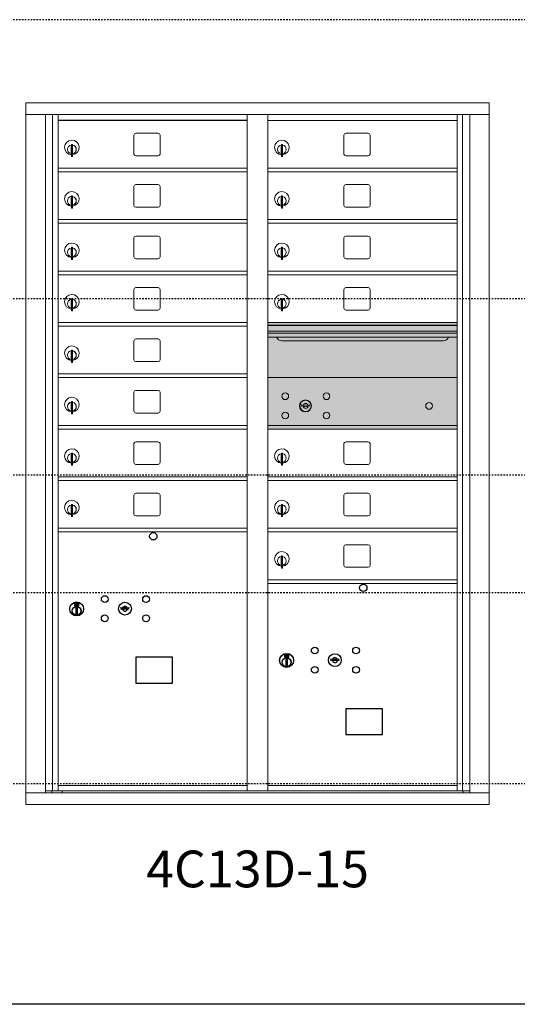
# Model space of a CAD drawing. Units: inches. Extents: x -126 to 461, y -6 to 201.
# Drawn here: x 6 to 40, y 122 to 189 of the extents above; entities that cross this region are included whole.
import ezdxf
from ezdxf.enums import TextEntityAlignment as Align

# ---------------------------------------------------------------- set-up
doc = ezdxf.new("R2010")
doc.units = ezdxf.units.IN
doc.header["$LTSCALE"] = 0.5
doc.header["$MEASUREMENT"] = 0
doc.linetypes.add('HIDDEN2', pattern=[0.1875, 0.125, -0.0625])
for name, color, linetype in [('ground', 3, 'Continuous'), ('HIGH LIMITS', 1, 'HIDDEN2'), ('shaded', 7, 'Continuous')]:
    doc.layers.add(name, color=color, linetype=linetype)
doc.styles.get("Standard").update_dxf_attribs({"font": 'GOTHIC.TTF'})

msp = doc.modelspace()

# ---------------------------------------------------------------- linework, layer by layer
at = {"color": 7, "linetype": 'Continuous', "lineweight": 15}
for p, q in [((6.08619, 183.67569), (6.08619, 135.92569)), ((6.08619, 183.67569), (37.63769, 183.67569)), ((37.63769, 135.92569), (37.63769, 183.67569)), ((6.08619, 182.87569), (37.63769, 182.87569)), ((7.41426, 136.72569), (7.41426, 182.87569)), ((7.89993, 136.85069), (7.89993, 182.87569)), ((8.26944, 136.85069), (8.26944, 182.87569)), ((21.15444, 136.85069), (21.15444, 182.87569)), ((22.56944, 136.85069), (22.56944, 182.87569)), ((22.56944, 182.47569), (35.45444, 182.47569)), ((35.45444, 136.85069), (35.45444, 182.87569)), ((35.82395, 182.87569), (35.82395, 136.85069)), ((36.30962, 182.87569), (36.30962, 136.72569)), ((15.09994, 181.60569), (13.55994, 181.60569)), ((29.39994, 181.60569), (27.85994, 181.60569)), ((13.43494, 181.48069), (13.43494, 180.1907)), ((15.22494, 180.1907), (15.22494, 181.48069)), ((27.73494, 181.48069), (27.73494, 180.1907)), ((29.52494, 180.1907), (29.52494, 181.48069)), ((9.16444, 180.70469), (9.16444, 180.30469)), ((9.18444, 180.70469), (9.16444, 180.70469)), ((9.16444, 180.30469), (9.18444, 180.30469)), ((9.18444, 180.8447), (9.18444, 180.01469)), ((9.26444, 180.8447), (9.18444, 180.8447)), ((9.26444, 180.8447), (9.26444, 180.01469)), ((23.46444, 180.70469), (23.46444, 180.30469)), ((23.48444, 180.70469), (23.46444, 180.70469)), ((23.46444, 180.30469), (23.48444, 180.30469)), ((23.48444, 180.8447), (23.48444, 180.01469)), ((23.56444, 180.8447), (23.48444, 180.8447)), ((23.56444, 180.8447), (23.56444, 180.01469)), ((9.18444, 180.01469), (9.26444, 180.01469)), ((13.55994, 180.06569), (15.09994, 180.06569)), ((23.48444, 180.01469), (23.56444, 180.01469)), ((27.85994, 180.06569), (29.39994, 180.06569)), ((8.26944, 179.22569), (21.15444, 179.22569)), ((8.26944, 178.97569), (21.15444, 178.97569)), ((22.56944, 179.22569), (35.45444, 179.22569)), ((22.56944, 178.97569), (35.45444, 178.97569)), ((13.43494, 177.98069), (13.43494, 176.6907)), ((15.09994, 178.10569), (13.55994, 178.10569)), ((15.22494, 176.6907), (15.22494, 177.98069)), ((27.73494, 177.98069), (27.73494, 176.6907)), ((29.39994, 178.10569), (27.85994, 178.10569)), ((29.52494, 176.6907), (29.52494, 177.98069)), ((9.16444, 177.20469), (9.16444, 176.80469)), ((9.18444, 177.20469), (9.16444, 177.20469)), ((9.18444, 177.3447), (9.18444, 176.51469)), ((9.26444, 177.3447), (9.18444, 177.3447)), ((9.26444, 177.3447), (9.26444, 176.51469)), ((23.46444, 177.20469), (23.46444, 176.80469)), ((23.48444, 177.20469), (23.46444, 177.20469)), ((23.48444, 177.3447), (23.48444, 176.51469)), ((23.56444, 177.3447), (23.48444, 177.3447)), ((23.56444, 177.3447), (23.56444, 176.51469)), ((9.16444, 176.80469), (9.18444, 176.80469)), ((9.18444, 176.51469), (9.26444, 176.51469)), ((13.55994, 176.56569), (15.09994, 176.56569)), ((23.46444, 176.80469), (23.48444, 176.80469)), ((23.48444, 176.51469), (23.56444, 176.51469)), ((27.85994, 176.56569), (29.39994, 176.56569)), ((8.26944, 175.72569), (21.15444, 175.72569)), ((22.56944, 175.72569), (35.45444, 175.72569)), ((8.26944, 175.47569), (21.15444, 175.47569)), ((22.56944, 175.47569), (35.45444, 175.47569)), ((13.43494, 174.48069), (13.43494, 173.1907)), ((15.09994, 174.60569), (13.55994, 174.60569)), ((15.22494, 173.1907), (15.22494, 174.48069)), ((27.73494, 174.48069), (27.73494, 173.1907)), ((29.39994, 174.60569), (27.85994, 174.60569)), ((29.52494, 173.1907), (29.52494, 174.48069)), ((9.16444, 173.70469), (9.16444, 173.30469)), ((9.18444, 173.70469), (9.16444, 173.70469)), ((9.18444, 173.8447), (9.18444, 173.01469)), ((9.26444, 173.8447), (9.18444, 173.8447)), ((9.26444, 173.8447), (9.26444, 173.01469)), ((23.46444, 173.70469), (23.46444, 173.30469)), ((23.48444, 173.70469), (23.46444, 173.70469)), ((23.48444, 173.8447), (23.48444, 173.01469)), ((23.56444, 173.8447), (23.48444, 173.8447)), ((23.56444, 173.8447), (23.56444, 173.01469)), ((9.16444, 173.30469), (9.18444, 173.30469)), ((9.18444, 173.01469), (9.26444, 173.01469)), ((13.55994, 173.06569), (15.09994, 173.06569)), ((23.46444, 173.30469), (23.48444, 173.30469)), ((23.48444, 173.01469), (23.56444, 173.01469)), ((27.85994, 173.06569), (29.39994, 173.06569)), ((8.26944, 172.22569), (21.15444, 172.22569)), ((22.56944, 172.22569), (35.45444, 172.22569)), ((8.26944, 171.97569), (21.15444, 171.97569)), ((22.56944, 171.97569), (35.45444, 171.97569)), ((13.43494, 170.98069), (13.43494, 169.6907)), ((15.09994, 171.10569), (13.55994, 171.10569)), ((15.22494, 169.6907), (15.22494, 170.98069)), ((27.73494, 170.98069), (27.73494, 169.6907)), ((29.39994, 171.10569), (27.85994, 171.10569)), ((29.52494, 169.6907), (29.52494, 170.98069)), ((9.16444, 170.20469), (9.16444, 169.80469)), ((9.18444, 170.20469), (9.16444, 170.20469)), ((9.18444, 170.3447), (9.18444, 169.51469)), ((9.26444, 170.3447), (9.18444, 170.3447)), ((9.26444, 170.3447), (9.26444, 169.51469)), ((23.46444, 170.20469), (23.46444, 169.80469)), ((23.48444, 170.20469), (23.46444, 170.20469)), ((23.48444, 170.3447), (23.48444, 169.51469)), ((23.56444, 170.3447), (23.48444, 170.3447)), ((23.56444, 170.3447), (23.56444, 169.51469)), ((9.16444, 169.80469), (9.18444, 169.80469)), ((9.18444, 169.51469), (9.26444, 169.51469)), ((13.55994, 169.56569), (15.09994, 169.56569)), ((23.46444, 169.80469), (23.48444, 169.80469)), ((23.48444, 169.51469), (23.56444, 169.51469)), ((27.85994, 169.56569), (29.39994, 169.56569)), ((8.26944, 168.72569), (21.15444, 168.72569)), ((8.26944, 168.47569), (21.15444, 168.47569)), ((35.45444, 168.72569), (22.56944, 168.72569)), ((35.45444, 168.55169), (22.56944, 168.55169)), ((35.45444, 168.51911), (22.56944, 168.51911)), ((15.09994, 167.60569), (13.55994, 167.60569)), ((22.56944, 168.14569), (35.45444, 168.14569)), ((35.45444, 168.00069), (22.56944, 168.00069)), ((35.45444, 167.73594), (22.56944, 167.73594)), ((9.18444, 166.8447), (9.18444, 166.01469)), ((9.26444, 166.8447), (9.18444, 166.8447)), ((9.26444, 166.8447), (9.26444, 166.01469)), ((13.43494, 167.48069), (13.43494, 166.1907)), ((15.22494, 166.1907), (15.22494, 167.48069)), ((23.51194, 167.47069), (34.51194, 167.47069)), ((9.16444, 166.70469), (9.16444, 166.30469)), ((9.18444, 166.70469), (9.16444, 166.70469)), ((9.16444, 166.30469), (9.18444, 166.30469)), ((9.18444, 166.01469), (9.26444, 166.01469)), ((13.55994, 166.06569), (15.09994, 166.06569)), ((8.26944, 165.22569), (21.15444, 165.22569)), ((8.26944, 164.97569), (21.15444, 164.97569)), ((35.45444, 164.97506), (22.56944, 164.97506)), ((13.43494, 163.98069), (13.43494, 162.6907)), ((15.09994, 164.10569), (13.55994, 164.10569)), ((15.22494, 162.6907), (15.22494, 163.98069)), ((9.16444, 163.20469), (9.16444, 162.80469)), ((9.18444, 163.20469), (9.16444, 163.20469)), ((9.18444, 163.3447), (9.18444, 162.51469)), ((9.26444, 163.3447), (9.18444, 163.3447)), ((9.26444, 163.3447), (9.26444, 162.51469)), ((24.86301, 163.13128), (24.83794, 163.05006)), ((25.42794, 163.05006), (25.40286, 163.13128)), ((9.16444, 162.80469), (9.18444, 162.80469)), ((9.18444, 162.51469), (9.26444, 162.51469)), ((13.55994, 162.56569), (15.09994, 162.56569)), ((8.26944, 161.72569), (21.15444, 161.72569)), ((8.26944, 161.47569), (21.15444, 161.47569)), ((22.56944, 161.72506), (35.45444, 161.72506)), ((22.56944, 161.47506), (35.45444, 161.47506)), ((13.43494, 160.48069), (13.43494, 159.1907)), ((15.09994, 160.60569), (13.55994, 160.60569)), ((15.22494, 159.1907), (15.22494, 160.48069)), ((27.73494, 160.48069), (27.73494, 159.1907)), ((29.39994, 160.60569), (27.85994, 160.60569)), ((29.52494, 159.1907), (29.52494, 160.48069)), ((9.16444, 159.70469), (9.16444, 159.30469)), ((9.18444, 159.70469), (9.16444, 159.70469)), ((9.18444, 159.8447), (9.18444, 159.01469)), ((9.26444, 159.8447), (9.18444, 159.8447)), ((9.26444, 159.8447), (9.26444, 159.01469)), ((23.46444, 159.70469), (23.46444, 159.30469)), ((23.48444, 159.70469), (23.46444, 159.70469)), ((23.48444, 159.8447), (23.48444, 159.01469)), ((23.56444, 159.8447), (23.48444, 159.8447)), ((23.56444, 159.8447), (23.56444, 159.01469)), ((9.16444, 159.30469), (9.18444, 159.30469)), ((9.18444, 159.01469), (9.26444, 159.01469)), ((13.55994, 159.06569), (15.09994, 159.06569)), ((23.46444, 159.30469), (23.48444, 159.30469)), ((23.48444, 159.01469), (23.56444, 159.01469)), ((27.85994, 159.06569), (29.39994, 159.06569)), ((8.26944, 158.22569), (21.15444, 158.22569)), ((22.56944, 158.22569), (35.45444, 158.22569)), ((8.26944, 157.97569), (21.15444, 157.97569)), ((22.56944, 157.97569), (35.45444, 157.97569)), ((13.43494, 156.98069), (13.43494, 155.6907)), ((15.09994, 157.10569), (13.55994, 157.10569)), ((15.22494, 155.6907), (15.22494, 156.98069)), ((27.73494, 156.98069), (27.73494, 155.6907)), ((29.39994, 157.10569), (27.85994, 157.10569)), ((29.52494, 155.6907), (29.52494, 156.98069)), ((9.16444, 156.20469), (9.16444, 155.80469)), ((9.18444, 156.20469), (9.16444, 156.20469)), ((9.18444, 156.3447), (9.18444, 155.51469)), ((9.26444, 156.3447), (9.18444, 156.3447)), ((9.26444, 156.3447), (9.26444, 155.51469)), ((23.46444, 156.20469), (23.46444, 155.80469)), ((23.48444, 156.20469), (23.46444, 156.20469)), ((23.48444, 156.3447), (23.48444, 155.51469)), ((23.56444, 156.3447), (23.48444, 156.3447)), ((23.56444, 156.3447), (23.56444, 155.51469)), ((9.16444, 155.80469), (9.18444, 155.80469)), ((9.18444, 155.51469), (9.26444, 155.51469)), ((13.55994, 155.56569), (15.09994, 155.56569)), ((23.46444, 155.80469), (23.48444, 155.80469)), ((23.48444, 155.51469), (23.56444, 155.51469)), ((27.85994, 155.56569), (29.39994, 155.56569)), ((8.26944, 154.72569), (21.15444, 154.72569)), ((8.26944, 154.47569), (21.15444, 154.47569)), ((22.56944, 154.72569), (35.45444, 154.72569)), ((22.56944, 154.47569), (35.45444, 154.47569)), ((27.73494, 153.48069), (27.73494, 152.1907)), ((29.39994, 153.60569), (27.85994, 153.60569)), ((29.52494, 152.1907), (29.52494, 153.48069)), ((23.48444, 152.8447), (23.48444, 152.01469)), ((23.56444, 152.8447), (23.48444, 152.8447)), ((23.56444, 152.8447), (23.56444, 152.01469)), ((23.46444, 152.70469), (23.46444, 152.30469)), ((23.48444, 152.70469), (23.46444, 152.70469)), ((23.46444, 152.30469), (23.48444, 152.30469)), ((23.48444, 152.01469), (23.56444, 152.01469)), ((27.85994, 152.06569), (29.39994, 152.06569)), ((22.56944, 151.22569), (35.45444, 151.22569)), ((22.56944, 150.97569), (35.45444, 150.97569)), ((6.08619, 136.72569), (37.63769, 136.72569)), ((7.41426, 136.85069), (21.40904, 136.85069)), ((7.85644, 136.72569), (7.85644, 136.85069)), ((8.26944, 137.22569), (21.15444, 137.22569)), ((8.56144, 136.85069), (8.56144, 136.72569)), ((21.40904, 136.85069), (36.30962, 136.85069)), ((22.56944, 137.22569), (35.45444, 137.22569)), ((35.86744, 136.85069), (35.86744, 136.72569)), ((6.08619, 135.92569), (37.63769, 135.92569))]:
    msp.add_line(p, q, dxfattribs=at)
at = {"color": 7, "linetype": 'Continuous'}
for p, q in [((9.39118, 149.63274), (9.39118, 149.46774)), ((9.67118, 149.64774), (9.40618, 149.64774)), ((9.40618, 149.45274), (9.67118, 149.45274)), ((9.43118, 149.62274), (9.43118, 149.47774)), ((9.48118, 149.62274), (9.43118, 149.62274)), ((9.43118, 149.47774), (9.45118, 149.47774)), ((9.45118, 149.61274), (9.45118, 149.59508)), ((9.47794, 149.61274), (9.45118, 149.61274)), ((9.45118, 149.59508), (9.48493, 149.57065)), ((9.45118, 149.58273), (9.48208, 149.56036)), ((9.45118, 149.47774), (9.45118, 149.58273)), ((9.50252, 149.59495), (9.47794, 149.61274)), ((9.51141, 149.60086), (9.48118, 149.62274)), ((9.53618, 149.5426), (9.53618, 149.5451)), ((9.53618, 149.5451), (9.54118, 149.5451)), ((9.53618, 149.50292), (9.53618, 149.53756)), ((9.53618, 149.4978), (9.54118, 149.4978)), ((9.53618, 149.4928), (9.53618, 149.4978)), ((9.54118, 149.5451), (9.54118, 149.5426)), ((9.54118, 149.53756), (9.54118, 149.50292)), ((9.54118, 149.4978), (9.54118, 149.4928)), ((9.56596, 149.49962), (9.59618, 149.47774)), ((9.57485, 149.50554), (9.59942, 149.48774)), ((9.62618, 149.5054), (9.59244, 149.52984)), ((9.62618, 149.51775), (9.59529, 149.54012)), ((9.59618, 149.47774), (9.64618, 149.47774)), ((9.59942, 149.48774), (9.62618, 149.48774)), ((9.62618, 149.62274), (9.62618, 149.51775)), ((9.64618, 149.62274), (9.62618, 149.62274)), ((9.62618, 149.48774), (9.62618, 149.5054)), ((9.64618, 149.47774), (9.64618, 149.62274)), ((9.68618, 149.46774), (9.68618, 149.63274)), ((9.48868, 149.29897), (9.50696, 149.30274)), ((9.58868, 149.30274), (9.48868, 149.30274)), ((9.48868, 149.30274), (9.48868, 148.90274)), ((9.50696, 148.90274), (9.48868, 148.90651)), ((9.48868, 148.90274), (9.58868, 148.90274)), ((9.57041, 149.30274), (9.58868, 149.29897)), ((9.58868, 148.90651), (9.57041, 148.90274)), ((9.58868, 148.90274), (9.58868, 149.30274)), ((12.55645, 149.33435), (12.53137, 149.25313)), ((13.12137, 149.25313), (13.0963, 149.33435)), ((23.69118, 146.13274), (23.69118, 145.96774)), ((23.97118, 146.14774), (23.70618, 146.14774)), ((23.73118, 146.12274), (23.73118, 145.97774)), ((23.78118, 146.12274), (23.73118, 146.12274)), ((23.75118, 146.11274), (23.75118, 146.09508)), ((23.77794, 146.11274), (23.75118, 146.11274)), ((23.75118, 146.09508), (23.78492, 146.07065)), ((23.75118, 146.08273), (23.78208, 146.06036)), ((23.75118, 145.97774), (23.75118, 146.08273)), ((23.80252, 146.09495), (23.77794, 146.11274)), ((23.8114, 146.10086), (23.78118, 146.12274)), ((23.92618, 146.12274), (23.92618, 146.01775)), ((23.94618, 146.12274), (23.92618, 146.12274)), ((23.94618, 145.97774), (23.94618, 146.12274)), ((23.98618, 145.96774), (23.98618, 146.13274)), ((23.70618, 145.95274), (23.97118, 145.95274)), ((23.73118, 145.97774), (23.75118, 145.97774)), ((23.78868, 145.79897), (23.80696, 145.80274)), ((23.88868, 145.80274), (23.78868, 145.80274)), ((23.78868, 145.80274), (23.78868, 145.40274)), ((23.80696, 145.40274), (23.78868, 145.40651)), ((23.78868, 145.40274), (23.88868, 145.40274)), ((23.83618, 146.0426), (23.83618, 146.0451)), ((23.83618, 146.0451), (23.84118, 146.0451)), ((23.83618, 146.00292), (23.83618, 146.03756)), ((23.83618, 145.9978), (23.84118, 145.9978)), ((23.83618, 145.9928), (23.83618, 145.9978)), ((23.84118, 146.0451), (23.84118, 146.0426)), ((23.84118, 146.03756), (23.84118, 146.00292)), ((23.84118, 145.9978), (23.84118, 145.9928)), ((23.86596, 145.99962), (23.89618, 145.97774)), ((23.8704, 145.80274), (23.88868, 145.79897)), ((23.88868, 145.40651), (23.8704, 145.40274)), ((23.87485, 146.00554), (23.89942, 145.98774)), ((23.88868, 145.40274), (23.88868, 145.80274)), ((23.92618, 146.0054), (23.89244, 146.02984)), ((23.92618, 146.01775), (23.89528, 146.04012)), ((23.89618, 145.97774), (23.94618, 145.97774)), ((23.89942, 145.98774), (23.92618, 145.98774)), ((23.92618, 145.98774), (23.92618, 146.0054)), ((26.85645, 145.83435), (26.83137, 145.75313)), ((27.42137, 145.75313), (27.3963, 145.83435))]:
    msp.add_line(p, q, dxfattribs=at)
for points in [[(13.57382, 144.18812), (16.05975, 144.18812), (16.05975, 145.9452), (13.57382, 145.9452)], [(27.87382, 140.68812), (30.35975, 140.68812), (30.35975, 142.4452), (27.87382, 142.4452)]]:
    msp.add_lwpolyline(points, close=True)
at = {"color": 7, "linetype": 'Continuous', "lineweight": 15}
for centre, radius in [((23.74694, 163.70406), 0.227), ((26.55894, 163.70406), 0.227), ((25.12194, 163.04806), 0.407), ((33.53794, 163.04806), 0.227), ((23.74694, 162.39206), 0.227), ((26.55894, 162.39206), 0.227)]:
    msp.add_circle(centre, radius, dxfattribs=at)
at = {"color": 7, "linetype": 'Continuous', "lineweight": 15, "extrusion": (-1.80881e-16, 3.40126e-31, -1)}
msp.add_circle((-25.13294, 163.04806), 0.3875, dxfattribs=at)
for centre in [(14.76038, 154.17606), (29.06037, 150.67606)]:
    msp.add_circle(centre, 0.25)
at = {"color": 7, "linetype": 'Continuous'}
for centre, radius in [((11.45137, 149.90713), 0.227), ((14.26337, 149.90713), 0.227), ((9.53868, 149.2341), 0.475), ((9.53868, 149.2341), 0.47243), ((12.82637, 149.25113), 0.4375), ((9.53868, 149.10274), 0.3), ((9.53868, 149.10274), 0.295), ((11.45137, 148.59513), 0.227), ((14.26337, 148.59513), 0.227), ((23.83868, 145.7341), 0.475), ((23.83868, 145.7341), 0.47243), ((25.75137, 146.40713), 0.227), ((27.12637, 145.75113), 0.4375), ((28.56337, 146.40713), 0.227), ((23.83868, 145.60274), 0.3), ((23.83868, 145.60274), 0.295), ((25.75137, 145.09513), 0.227), ((28.56337, 145.09513), 0.227)]:
    msp.add_circle(centre, radius, dxfattribs=at)
at = {"color": 7, "linetype": 'Continuous', "lineweight": 15}
for centre, radius, start, end in [((13.55994, 181.48069), 0.125, 90, 180), ((15.09994, 181.48069), 0.125, 0, 90), ((27.85994, 181.48069), 0.125, 90, 180), ((29.39994, 181.48069), 0.125, 0, 90), ((9.21444, 180.63779), 0.496, 275.7856114, 266.5323857), ((23.51444, 180.63779), 0.496, 275.7856114, 266.5323857), ((9.21444, 180.50469), 0.3, 95.7391705, 264.2608295), ((9.21444, 180.50469), 0.295, 95.8367796, 264.1632228), ((9.21444, 180.50469), 0.203, 99.8624892, 104.258993), ((9.21444, 180.50469), 0.195, 98.8498831, 104.8571655), ((9.21444, 180.50469), 0.195, 255.1428345, 261.1501169), ((9.21444, 180.50469), 0.203, 255.741007, 260.1375108), ((9.21444, 180.50469), 0.3, 279.5940682, 80.4059), ((9.21444, 180.50469), 0.295, 279.7582566, 80.2417434), ((23.51444, 180.50469), 0.3, 95.7391705, 264.2608295), ((23.51444, 180.50469), 0.295, 95.8367796, 264.1632228), ((23.51444, 180.50469), 0.203, 99.8624892, 104.258993), ((23.51444, 180.50469), 0.195, 98.8498831, 104.8571655), ((23.51444, 180.50469), 0.195, 255.1428345, 261.1501169), ((23.51444, 180.50469), 0.203, 255.741007, 260.1375108), ((23.51444, 180.50469), 0.3, 279.5940682, 80.4059), ((23.51444, 180.50469), 0.295, 279.7582566, 80.2417434), ((13.55994, 180.19069), 0.125, 180, 270), ((15.09994, 180.19069), 0.125, 270, 0), ((27.85994, 180.19069), 0.125, 180, 270), ((29.39994, 180.19069), 0.125, 270, 0), ((9.21444, 177.13779), 0.496, 275.7856114, 266.5323857), ((13.55994, 177.98069), 0.125, 90, 180), ((15.09994, 177.98069), 0.125, 0, 90), ((23.51444, 177.13779), 0.496, 275.7856114, 266.5323857), ((27.85994, 177.98069), 0.125, 90, 180), ((29.39994, 177.98069), 0.125, 0, 90), ((9.21444, 177.00469), 0.3, 95.7391705, 264.2608295), ((9.21444, 177.00469), 0.295, 95.8367796, 264.1632228), ((9.21444, 177.00469), 0.203, 99.8624892, 104.258993), ((9.21444, 177.00469), 0.195, 98.8498831, 104.8571655), ((9.21444, 177.00469), 0.3, 279.5940682, 80.4059), ((9.21444, 177.00469), 0.295, 279.7582566, 80.2417434), ((23.51444, 177.00469), 0.3, 95.7391705, 264.2608295), ((23.51444, 177.00469), 0.295, 95.8367796, 264.1632228), ((23.51444, 177.00469), 0.203, 99.8624892, 104.258993), ((23.51444, 177.00469), 0.195, 98.8498831, 104.8571655), ((23.51444, 177.00469), 0.3, 279.5940682, 80.4059), ((23.51444, 177.00469), 0.295, 279.7582566, 80.2417434), ((9.21444, 177.00469), 0.195, 255.1428345, 261.1501169), ((9.21444, 177.00469), 0.203, 255.741007, 260.1375108), ((13.55994, 176.69069), 0.125, 180, 270), ((15.09994, 176.69069), 0.125, 270, 0), ((23.51444, 177.00469), 0.195, 255.1428345, 261.1501169), ((23.51444, 177.00469), 0.203, 255.741007, 260.1375108), ((27.85994, 176.69069), 0.125, 180, 270), ((29.39994, 176.69069), 0.125, 270, 0), ((13.55994, 174.48069), 0.125, 90, 180), ((15.09994, 174.48069), 0.125, 0, 90), ((27.85994, 174.48069), 0.125, 90, 180), ((29.39994, 174.48069), 0.125, 0, 90), ((9.21444, 173.63779), 0.496, 275.7856114, 266.5323857), ((9.21444, 173.50469), 0.3, 95.7391705, 264.2608295), ((9.21444, 173.50469), 0.295, 95.8367796, 264.1632228), ((9.21444, 173.50469), 0.203, 99.8624892, 104.258993), ((9.21444, 173.50469), 0.195, 98.8498831, 104.8571655), ((9.21444, 173.50469), 0.3, 279.5940682, 80.4059), ((9.21444, 173.50469), 0.295, 279.7582566, 80.2417434), ((23.51444, 173.63779), 0.496, 275.7856114, 266.5323857), ((23.51444, 173.50469), 0.3, 95.7391705, 264.2608295), ((23.51444, 173.50469), 0.295, 95.8367796, 264.1632228), ((23.51444, 173.50469), 0.203, 99.8624892, 104.258993), ((23.51444, 173.50469), 0.195, 98.8498831, 104.8571655), ((23.51444, 173.50469), 0.3, 279.5940682, 80.4059), ((23.51444, 173.50469), 0.295, 279.7582566, 80.2417434), ((9.21444, 173.50469), 0.195, 255.1428345, 261.1501169), ((9.21444, 173.50469), 0.203, 255.741007, 260.1375108), ((13.55994, 173.19069), 0.125, 180, 270), ((15.09994, 173.19069), 0.125, 270, 0), ((23.51444, 173.50469), 0.195, 255.1428345, 261.1501169), ((23.51444, 173.50469), 0.203, 255.741007, 260.1375108), ((27.85994, 173.19069), 0.125, 180, 270), ((29.39994, 173.19069), 0.125, 270, 0), ((13.55994, 170.98069), 0.125, 90, 180), ((15.09994, 170.98069), 0.125, 0, 90), ((27.85994, 170.98069), 0.125, 90, 180), ((29.39994, 170.98069), 0.125, 0, 90), ((9.21444, 170.13779), 0.496, 275.7856114, 266.5323857), ((9.21444, 170.00469), 0.3, 95.7391705, 264.2608295), ((9.21444, 170.00469), 0.295, 95.8367796, 264.1632228), ((9.21444, 170.00469), 0.203, 99.8624892, 104.258993), ((9.21444, 170.00469), 0.195, 98.8498831, 104.8571655), ((9.21444, 170.00469), 0.3, 279.5940682, 80.4059), ((9.21444, 170.00469), 0.295, 279.7582566, 80.2417434), ((23.51444, 170.13779), 0.496, 275.7856114, 266.5323857), ((23.51444, 170.00469), 0.3, 95.7391705, 264.2608295), ((23.51444, 170.00469), 0.295, 95.8367796, 264.1632228), ((23.51444, 170.00469), 0.203, 99.8624892, 104.258993), ((23.51444, 170.00469), 0.195, 98.8498831, 104.8571655), ((23.51444, 170.00469), 0.3, 279.5940682, 80.4059), ((23.51444, 170.00469), 0.295, 279.7582566, 80.2417434), ((9.21444, 170.00469), 0.195, 255.1428345, 261.1501169), ((9.21444, 170.00469), 0.203, 255.741007, 260.1375108), ((13.55994, 169.69069), 0.125, 180, 270), ((15.09994, 169.69069), 0.125, 270, 0), ((23.51444, 170.00469), 0.195, 255.1428345, 261.1501169), ((23.51444, 170.00469), 0.203, 255.741007, 260.1375108), ((27.85994, 169.69069), 0.125, 180, 270), ((29.39994, 169.69069), 0.125, 270, 0), ((13.55994, 167.48069), 0.125, 90, 180), ((15.09994, 167.48069), 0.125, 0, 90), ((23.51194, 167.84569), 0.375, 197.0177297, 270), ((34.51194, 167.84569), 0.375, 270, 342.9822703), ((9.21444, 166.63779), 0.496, 275.7856114, 266.5323857), ((9.21444, 166.50469), 0.3, 95.7391705, 264.2608295), ((9.21444, 166.50469), 0.295, 95.8367796, 264.1632228), ((9.21444, 166.50469), 0.203, 99.8624892, 104.258993), ((9.21444, 166.50469), 0.195, 98.8498831, 104.8571655), ((9.21444, 166.50469), 0.195, 255.1428345, 261.1501169), ((9.21444, 166.50469), 0.203, 255.741007, 260.1375108), ((9.21444, 166.50469), 0.3, 279.5940682, 80.4059), ((9.21444, 166.50469), 0.295, 279.7582566, 80.2417434), ((13.55994, 166.19069), 0.125, 180, 270), ((15.09994, 166.19069), 0.125, 270, 0), ((9.21444, 163.13779), 0.496, 275.7856114, 266.5323857), ((13.55994, 163.98069), 0.125, 90, 180), ((15.09994, 163.98069), 0.125, 0, 90), ((9.21444, 163.00469), 0.3, 95.7391705, 264.2608295), ((9.21444, 163.00469), 0.295, 95.8367796, 264.1632228), ((9.21444, 163.00469), 0.203, 99.8624892, 104.258993), ((9.21444, 163.00469), 0.195, 98.8498831, 104.8571655), ((9.21444, 163.00469), 0.195, 255.1428345, 261.1501169), ((9.21444, 163.00469), 0.3, 279.5940682, 80.4059), ((9.21444, 163.00469), 0.295, 279.7582566, 80.2417434), ((25.13294, 164.00556), 1, 252.8424626, 263.7093829), ((25.13294, 164.00556), 0.915, 252.8424626, 263.7093829), ((25.13294, 163.04806), 0.1675, 189.8980221, 350.1019779), ((25.13294, 163.04806), 0.1675, 19.6070567, 160.3929433), ((25.03487, 163.11595), 0.105, 263.7093738, 292.6173683), ((25.03487, 163.11595), 0.02, 263.7093738, 292.6173683), ((25.13294, 162.88056), 0.235, 67.3826317, 112.6173683), ((25.13294, 162.88056), 0.15, 67.3826317, 112.6173683), ((25.23101, 163.11595), 0.105, 247.3826317, 276.2906262), ((25.23101, 163.11595), 0.02, 247.3826317, 276.2906262), ((25.13294, 164.00556), 0.915, 276.2906262, 287.1575088), ((25.13294, 164.00556), 1, 276.2906262, 287.1575088), ((9.21444, 163.00469), 0.203, 255.741007, 260.1375108), ((13.55994, 162.69069), 0.125, 180, 270), ((15.09994, 162.69069), 0.125, 270, 0), ((9.21444, 159.63779), 0.496, 275.7856114, 266.5323857), ((13.55994, 160.48069), 0.125, 90, 180), ((15.09994, 160.48069), 0.125, 0, 90), ((23.51444, 159.63779), 0.496, 275.7856114, 266.5323857), ((27.85994, 160.48069), 0.125, 90, 180), ((29.39994, 160.48069), 0.125, 0, 90), ((9.21444, 159.50469), 0.3, 95.7391705, 264.2608295), ((9.21444, 159.50469), 0.295, 95.8367796, 264.1632228), ((9.21444, 159.50469), 0.203, 99.8624892, 104.258993), ((9.21444, 159.50469), 0.195, 98.8498831, 104.8571655), ((9.21444, 159.50469), 0.3, 279.5940682, 80.4059), ((9.21444, 159.50469), 0.295, 279.7582566, 80.2417434), ((23.51444, 159.50469), 0.3, 95.7391705, 264.2608295), ((23.51444, 159.50469), 0.295, 95.8367796, 264.1632228), ((23.51444, 159.50469), 0.203, 99.8624892, 104.258993), ((23.51444, 159.50469), 0.195, 98.8498831, 104.8571655), ((23.51444, 159.50469), 0.3, 279.5940682, 80.4059), ((23.51444, 159.50469), 0.295, 279.7582566, 80.2417434), ((9.21444, 159.50469), 0.195, 255.1428345, 261.1501169), ((9.21444, 159.50469), 0.203, 255.741007, 260.1375108), ((13.55994, 159.19069), 0.125, 180, 270), ((15.09994, 159.19069), 0.125, 270, 0), ((23.51444, 159.50469), 0.195, 255.1428345, 261.1501169), ((23.51444, 159.50469), 0.203, 255.741007, 260.1375108), ((27.85994, 159.19069), 0.125, 180, 270), ((29.39994, 159.19069), 0.125, 270, 0), ((13.55994, 156.98069), 0.125, 90, 180), ((15.09994, 156.98069), 0.125, 0, 90), ((27.85994, 156.98069), 0.125, 90, 180), ((29.39994, 156.98069), 0.125, 0, 90), ((9.21444, 156.13779), 0.496, 275.7856114, 266.5323857), ((9.21444, 156.00469), 0.3, 95.7391705, 264.2608295), ((9.21444, 156.00469), 0.295, 95.8367796, 264.1632228), ((9.21444, 156.00469), 0.203, 99.8624892, 104.258993), ((9.21444, 156.00469), 0.195, 98.8498831, 104.8571655), ((9.21444, 156.00469), 0.3, 279.5940682, 80.4059), ((9.21444, 156.00469), 0.295, 279.7582566, 80.2417434), ((23.51444, 156.13779), 0.496, 275.7856114, 266.5323857), ((23.51444, 156.00469), 0.3, 95.7391705, 264.2608295), ((23.51444, 156.00469), 0.295, 95.8367796, 264.1632228), ((23.51444, 156.00469), 0.203, 99.8624892, 104.258993), ((23.51444, 156.00469), 0.195, 98.8498831, 104.8571655), ((23.51444, 156.00469), 0.3, 279.5940682, 80.4059), ((23.51444, 156.00469), 0.295, 279.7582566, 80.2417434), ((9.21444, 156.00469), 0.195, 255.1428345, 261.1501169), ((9.21444, 156.00469), 0.203, 255.741007, 260.1375108), ((13.55994, 155.69069), 0.125, 180, 270), ((15.09994, 155.69069), 0.125, 270, 0), ((23.51444, 156.00469), 0.195, 255.1428345, 261.1501169), ((23.51444, 156.00469), 0.203, 255.741007, 260.1375108), ((27.85994, 155.69069), 0.125, 180, 270), ((29.39994, 155.69069), 0.125, 270, 0), ((27.85994, 153.48069), 0.125, 90, 180), ((29.39994, 153.48069), 0.125, 0, 90), ((23.51444, 152.63779), 0.496, 275.7856114, 266.5323857), ((23.51444, 152.50469), 0.3, 95.7391705, 264.2608295), ((23.51444, 152.50469), 0.295, 95.8367796, 264.1632228), ((23.51444, 152.50469), 0.3, 279.5940682, 80.4059), ((23.51444, 152.50469), 0.295, 279.7582566, 80.2417434), ((23.51444, 152.50469), 0.203, 99.8624892, 104.258993), ((23.51444, 152.50469), 0.195, 98.8498831, 104.8571655), ((23.51444, 152.50469), 0.195, 255.1428345, 261.1501169), ((23.51444, 152.50469), 0.203, 255.741007, 260.1375108), ((27.85994, 152.19069), 0.125, 180, 270), ((29.39994, 152.19069), 0.125, 270, 0)]:
    msp.add_arc(centre, radius, start, end, dxfattribs=at)
at = {"color": 7, "linetype": 'Continuous'}
for centre, radius, start, end in [((9.40618, 149.63274), 0.015, 90, 180), ((9.40618, 149.46774), 0.015, 180, 270), ((9.53868, 149.55024), 0.0575, 169.8639962, 267.5080936), ((9.53868, 149.55024), 0.0575, 128.9708691, 159.2141998), ((9.53868, 149.55024), 0.0475, 291.5925162, 248.4074838), ((9.53868, 149.55024), 0.0575, 349.8639962, 118.3210727), ((9.53868, 149.52024), 0.0225, 96.3793702, 219.0228026), ((9.53868, 149.52024), 0.0175, 98.2132107, 261.7867893), ((9.53868, 149.52024), 0.0225, 320.9771974, 83.6206298), ((9.53868, 149.52024), 0.0175, 278.2132107, 81.7867893), ((9.53868, 149.55024), 0.0575, 272.4919064, 298.3210727), ((9.53868, 149.55024), 0.0575, 308.9708691, 339.2141998), ((9.67118, 149.63274), 0.015, 0, 90), ((9.67118, 149.46774), 0.015, 270, 0), ((12.82637, 149.25113), 0.1675, 19.6070567, 160.3929433), ((12.82637, 150.20863), 1, 252.8424626, 263.7093829), ((12.82637, 150.20863), 0.915, 252.8424626, 263.7093829), ((12.82637, 149.25113), 0.1675, 189.8980221, 350.1019779), ((12.72831, 149.31902), 0.105, 263.7093738, 292.6173683), ((12.72831, 149.31902), 0.02, 263.7093738, 292.6173683), ((12.82637, 149.08363), 0.235, 67.3826317, 112.6173683), ((12.82637, 149.08363), 0.15, 67.3826317, 112.6173683), ((12.92444, 149.31902), 0.105, 247.3826317, 276.2906262), ((12.92444, 149.31902), 0.02, 247.3826317, 276.2906262), ((12.82637, 150.20863), 0.915, 276.2906262, 287.1575088), ((12.82637, 150.20863), 1, 276.2906262, 287.1575088), ((23.70618, 146.13274), 0.015, 90, 180), ((23.83868, 146.05024), 0.0575, 169.8639962, 267.5080936), ((23.83868, 146.05024), 0.0575, 128.9708691, 159.2141998), ((23.83868, 146.05024), 0.0475, 291.5925162, 248.4074838), ((23.83868, 146.05024), 0.0575, 349.8639962, 118.3210727), ((23.97118, 146.13274), 0.015, 0, 90), ((23.70618, 145.96774), 0.015, 180, 270), ((23.83868, 146.02024), 0.0225, 96.3793702, 219.0228026), ((23.83868, 146.02024), 0.0175, 98.2132107, 261.7867893), ((23.83868, 146.02024), 0.0225, 320.9771974, 83.6206298), ((23.83868, 146.02024), 0.0175, 278.2132107, 81.7867893), ((23.83868, 146.05024), 0.0575, 272.4919064, 298.3210727), ((23.83868, 146.05024), 0.0575, 308.9708691, 339.2141998), ((23.97118, 145.96774), 0.015, 270, 0), ((27.12637, 146.70863), 1, 252.8424626, 263.7093829), ((27.12637, 146.70863), 0.915, 252.8424626, 263.7093829), ((27.12637, 145.75113), 0.1675, 189.8980221, 350.1019779), ((27.12637, 145.75113), 0.1675, 19.6070567, 160.3929433), ((27.02831, 145.81902), 0.105, 263.7093738, 292.6173683), ((27.02831, 145.81902), 0.02, 263.7093738, 292.6173683), ((27.12637, 145.58363), 0.235, 67.3826317, 112.6173683), ((27.12637, 145.58363), 0.15, 67.3826317, 112.6173683), ((27.22444, 145.81902), 0.105, 247.3826317, 276.2906262), ((27.22444, 145.81902), 0.02, 247.3826317, 276.2906262), ((27.12637, 146.70863), 0.915, 276.2906262, 287.1575088), ((27.12637, 146.70863), 1, 276.2906262, 287.1575088)]:
    msp.add_arc(centre, radius, start, end, dxfattribs=at)
at = {"layer": 'ground'}
msp.add_line((458.50972, 122.33068), (-115.22715, 122.33068), dxfattribs=at)
at = {"layer": 'HIGH LIMITS'}
for p, q in [((458.50972, 189.33068), (-115.22715, 189.33068)), ((458.50972, 170.33068), (-115.22715, 170.33068)), ((458.50972, 158.33068), (-115.22715, 158.33068)), ((458.50972, 150.33068), (-115.22715, 150.33068)), ((458.50972, 137.33068), (-115.22715, 137.33068))]:
    msp.add_line(p, q, dxfattribs=at)
at = {"layer": 'shaded'}
msp.add_line((21.15444, 182.47569), (8.26944, 182.47569), dxfattribs=at)
msp.add_solid([(22.56944, 168.72569), (22.56944, 161.47506), (35.45444, 168.72569), (35.45444, 161.47506)], dxfattribs=at)

# ---------------------------------------------------------------- texts
msp.add_text('4C13D-15', height=2.5).set_placement((21.86194, 131.21862), align=Align.MIDDLE)

doc.saveas('drawing.dxf')
